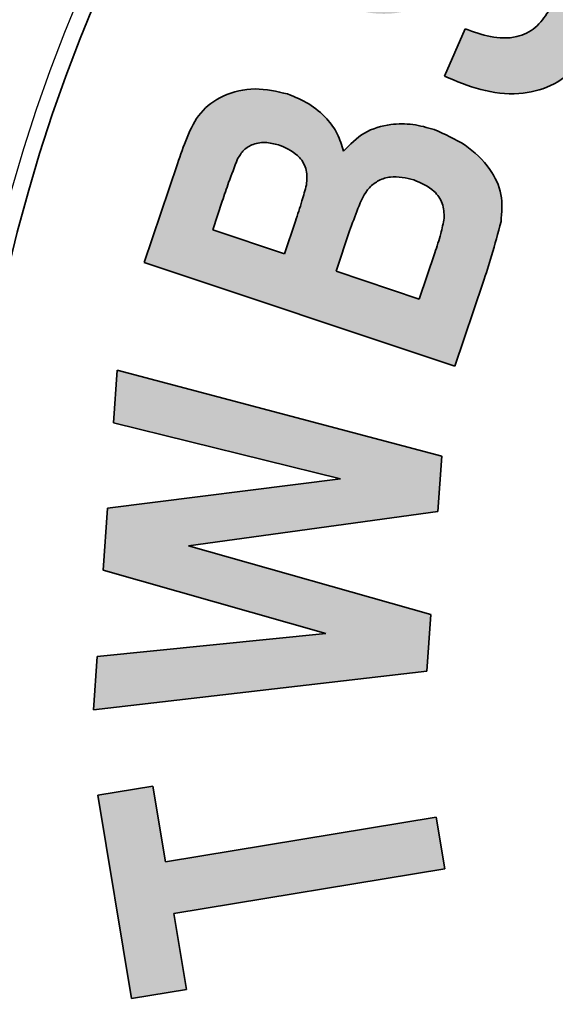
# Model space of a CAD drawing. Units: inches. Extents: x 0.3 to 10.6, y 0 to 7.7.
# Drawn here: x 6.5 to 6.7, y 2.6 to 2.9 of the extents above; entities that cross this region are included whole.
import ezdxf

# ---------------------------------------------------------------- set-up
doc = ezdxf.new("R2010")
doc.units = ezdxf.units.IN
doc.header["$LTSCALE"] = 0.64
doc.header["$MEASUREMENT"] = 0
doc.layers.get('0').update_dxf_attribs({"color": 1})
doc.layers.get('Defpoints').update_dxf_attribs({"color": 1})
doc.layers.add('DIM', color=4, linetype='Continuous', lineweight=15)
doc.layers.add('OBJ', color=7, linetype='Continuous')
doc.layers.add('TXT', color=4, linetype='Continuous')
doc.styles.add('ARIAL', font='ARIAL.TTF')
doc.dimstyles.get("Standard").update_dxf_attribs({"dimscale": 0.75, "dimtxt": 0.12, "dimasz": 0.12, "dimexe": 0.12, "dimexo": 0.12, "dimgap": 0.12, "dimtad": 0, "dimtih": 1, "dimtoh": 1, "dimdec": 3, "dimlfac": 4, "dimzin": 4, "dimdsep": 46, "dimlunit": 5, "dimtxsty": 'ARIAL', "dimcen": 0.06, "dimclrd": 256, "dimclre": 256, "dimclrt": 256, "dimadec": 1, "dimazin": 1, "dimtm": 1e-09, "dimtfac": 1, "dimtdec": 3, "dimtofl": 0, "dimtmove": 0, "dimatfit": 3, "dimfxl": 0, "dimfrac": 2, "dimtolj": 1, "dimtzin": 4, "dimlwd": 25, "dimlwe": 25, "dimarcsym": 0})

# ---------------------------------------------------------------- blocks, each defined once
blk = doc.blocks.new('*D2')
at = {"layer": 'Defpoints', "color": 0}
for p in [(8.24291, 2.69867), (5.49311, 2.56076), (8.24291, 1.66307)]:
    blk.add_point(p, dxfattribs=at)
at = {"layer": 'DIM', "lineweight": 25}
for p, q in [((8.24291, 2.60867), (8.24291, 1.57307)), ((5.49311, 2.47076), (5.49311, 1.57307)), ((5.58311, 1.66307), (6.69566, 1.66307)), ((8.15291, 1.66307), (7.04036, 1.66307))]:
    blk.add_line(p, q, dxfattribs=at)
at = {"layer": 'DIM'}
for points in [[(5.58311, 1.67807), (5.58311, 1.64807), (5.49311, 1.66307)], [(8.15291, 1.64807), (8.15291, 1.67807), (8.24291, 1.66307)]]:
    blk.add_solid(points, dxfattribs=at)
at = {"layer": 'DIM', "insert": (6.86801, 1.66307), "char_height": 0.09, "attachment_point": 5, "style": 'ARIAL'}
blk.add_mtext('\\A1;11"', dxfattribs=at)

msp = doc.modelspace()

# ---------------------------------------------------------------- hatches: boundary and pattern name
at = {"linetype": 'Continuous'}
h = msp.add_hatch(color=7, dxfattribs=at)
edge = h.paths.add_edge_path(flags=0)
edge.add_spline(control_points=[(6.66325, 2.88197), (6.66395, 2.88151), (6.66535, 2.8806), (6.66705, 2.87876), (6.66836, 2.87661), (6.66912, 2.87459), (6.6695, 2.87288), (6.66964, 2.87152), (6.66959, 2.87013), (6.6694, 2.86871), (6.66903, 2.86726), (6.66849, 2.86577), (6.6678, 2.86424), (6.66725, 2.86324), (6.66696, 2.86272)], knot_values=[0, 0, 0, 0, 0.114541, 0.225735, 0.338147, 0.45539, 0.516367, 0.577118, 0.640181, 0.704665, 0.772315, 0.843881, 0.919638, 1, 1, 1, 1], weights=[1, 1, 1, 1, 1, 1, 1, 1, 1, 1, 1, 1, 1, 1, 1], degree=3, periodic=0)
edge.add_spline(control_points=[(6.66696, 2.86272), (6.66666, 2.86225), (6.66608, 2.86131), (6.66509, 2.86004), (6.66404, 2.8589), (6.6629, 2.85792), (6.66169, 2.85709), (6.66041, 2.85639), (6.65905, 2.85586), (6.65762, 2.85545), (6.65611, 2.85521), (6.65451, 2.85512), (6.65282, 2.85518), (6.65104, 2.85539), (6.64918, 2.85576), (6.64723, 2.8563), (6.64518, 2.85696), (6.64381, 2.85751), (6.6431, 2.85779)], knot_values=[0, 0, 0, 0, 0.061997, 0.12161, 0.178305, 0.233121, 0.287711, 0.341172, 0.394164, 0.448908, 0.505183, 0.563628, 0.62622, 0.692044, 0.76152, 0.836544, 0.915674, 1, 1, 1, 1], weights=[1, 1, 1, 1, 1, 1, 1, 1, 1, 1, 1, 1, 1, 1, 1, 1, 1, 1, 1], degree=3, periodic=0)
edge.add_line((6.6431, 2.85779), (6.6372, 2.84419))
edge.add_spline(control_points=[(6.6372, 2.84419), (6.63837, 2.84367), (6.64066, 2.84264), (6.64409, 2.84136), (6.64742, 2.84037), (6.65065, 2.8397), (6.65378, 2.83925), (6.65679, 2.83915), (6.65971, 2.83928), (6.66252, 2.83975), (6.66523, 2.84048), (6.66781, 2.84156), (6.67028, 2.84294), (6.67263, 2.84463), (6.67485, 2.84663), (6.67695, 2.84893), (6.67895, 2.85153), (6.68012, 2.85344), (6.68073, 2.85442)], knot_values=[0, 0, 0, 0, 0.076942, 0.149786, 0.218554, 0.284459, 0.34684, 0.406807, 0.464535, 0.521025, 0.576509, 0.63194, 0.68797, 0.745329, 0.804417, 0.866157, 0.93109, 1, 1, 1, 1], weights=[1, 1, 1, 1, 1, 1, 1, 1, 1, 1, 1, 1, 1, 1, 1, 1, 1, 1, 1], degree=3, periodic=0)
edge.add_spline(control_points=[(6.68073, 2.85442), (6.68112, 2.85511), (6.68189, 2.85648), (6.68292, 2.85853), (6.68379, 2.86056), (6.68455, 2.86254), (6.68514, 2.8645), (6.68558, 2.86643), (6.68589, 2.86832), (6.68606, 2.87019), (6.68608, 2.87203), (6.68595, 2.87385), (6.68568, 2.87566), (6.68526, 2.87744), (6.68469, 2.87918), (6.68398, 2.88092), (6.68312, 2.88262), (6.6818, 2.88485), (6.67988, 2.8875), (6.67721, 2.89037), (6.67421, 2.89293), (6.67199, 2.89434), (6.67086, 2.89505)], knot_values=[0, 0, 0, 0, 0.050547, 0.099072, 0.145508, 0.190144, 0.23337, 0.274998, 0.315299, 0.354847, 0.393428, 0.43211, 0.470302, 0.508707, 0.547595, 0.5867, 0.627137, 0.668214, 0.75109, 0.833272, 0.915961, 1, 1, 1, 1], weights=[1, 1, 1, 1, 1, 1, 1, 1, 1, 1, 1, 1, 1, 1, 1, 1, 1, 1, 1, 1, 1, 1, 1], degree=3, periodic=0)
edge.add_spline(control_points=[(6.67086, 2.89505), (6.66961, 2.89575), (6.66721, 2.8971), (6.66352, 2.89861), (6.65995, 2.89965), (6.65648, 2.90014), (6.65316, 2.90021), (6.64995, 2.89985), (6.64687, 2.89907), (6.64441, 2.89805), (6.64246, 2.897), (6.64092, 2.89606), (6.63928, 2.89497), (6.63754, 2.89374), (6.63573, 2.89233), (6.63386, 2.89074), (6.63187, 2.88903), (6.62986, 2.88718), (6.62788, 2.88536), (6.62597, 2.88374), (6.62423, 2.88229), (6.62259, 2.8811), (6.62111, 2.88009), (6.61975, 2.87932), (6.61853, 2.87875), (6.61774, 2.87852), (6.61738, 2.87841)], knot_values=[0, 0, 0, 0, 0.070017, 0.13449, 0.194847, 0.251324, 0.305366, 0.357251, 0.408843, 0.460226, 0.487316, 0.516713, 0.548753, 0.58348, 0.620875, 0.660993, 0.703703, 0.749429, 0.794278, 0.835236, 0.872096, 0.905201, 0.934312, 0.959618, 0.981438, 1, 1, 1, 1], weights=[1, 1, 1, 1, 1, 1, 1, 1, 1, 1, 1, 1, 1, 1, 1, 1, 1, 1, 1, 1, 1, 1, 1, 1, 1, 1, 1], degree=3, periodic=0)
edge.add_spline(control_points=[(6.61738, 2.87841), (6.61685, 2.87832), (6.61582, 2.87815), (6.61425, 2.87822), (6.61272, 2.87864), (6.61178, 2.87912), (6.6113, 2.87936)], knot_values=[0, 0, 0, 0, 0.253252, 0.498559, 0.742893, 1, 1, 1, 1], weights=[1, 1, 1, 1, 1, 1, 1], degree=3, periodic=0)
edge.add_spline(control_points=[(6.6113, 2.87936), (6.61082, 2.87968), (6.60988, 2.88029), (6.60876, 2.88151), (6.60791, 2.88287), (6.60763, 2.88389), (6.60749, 2.88441)], knot_values=[0, 0, 0, 0, 0.2664, 0.514882, 0.753804, 1, 1, 1, 1], weights=[1, 1, 1, 1, 1, 1, 1], degree=3, periodic=0)
edge.add_spline(control_points=[(6.60749, 2.88441), (6.60737, 2.88525), (6.60712, 2.88695), (6.60752, 2.88961), (6.60835, 2.89236), (6.60931, 2.8941), (6.60982, 2.89501)], knot_values=[0, 0, 0, 0, 0.227522, 0.464328, 0.717695, 1, 1, 1, 1], weights=[1, 1, 1, 1, 1, 1, 1], degree=3, periodic=0)
edge.add_spline(control_points=[(6.60982, 2.89501), (6.61008, 2.89546), (6.61059, 2.89632), (6.61149, 2.89748), (6.61237, 2.89853), (6.61331, 2.89944), (6.61428, 2.9002), (6.61528, 2.90085), (6.61633, 2.90131), (6.61741, 2.90169), (6.61855, 2.90191), (6.61976, 2.90201), (6.62104, 2.90195), (6.6224, 2.90184), (6.62383, 2.90153), (6.62533, 2.90114), (6.6269, 2.90059), (6.62796, 2.90017), (6.62851, 2.89995)], knot_values=[0, 0, 0, 0, 0.07107, 0.137856, 0.201098, 0.26045, 0.317108, 0.370945, 0.423757, 0.475451, 0.528082, 0.583327, 0.641921, 0.704287, 0.771147, 0.842603, 0.918347, 1, 1, 1, 1], weights=[1, 1, 1, 1, 1, 1, 1, 1, 1, 1, 1, 1, 1, 1, 1, 1, 1, 1, 1], degree=3, periodic=0)
edge.add_line((6.62851, 2.89995), (6.63546, 2.91343))
edge.add_spline(control_points=[(6.63546, 2.91343), (6.63453, 2.91392), (6.6327, 2.91488), (6.62991, 2.91606), (6.62713, 2.91695), (6.6244, 2.91763), (6.62168, 2.91797), (6.61901, 2.9181), (6.61636, 2.91795), (6.61377, 2.91753), (6.61123, 2.91683), (6.60878, 2.91581), (6.60645, 2.91446), (6.60421, 2.91281), (6.60207, 2.91085), (6.60004, 2.90857), (6.59808, 2.906), (6.59693, 2.90411), (6.59633, 2.90315)], knot_values=[0, 0, 0, 0, 0.068976, 0.135301, 0.198668, 0.259774, 0.319333, 0.377587, 0.435054, 0.492327, 0.549718, 0.606928, 0.665402, 0.725768, 0.788744, 0.855273, 0.925613, 1, 1, 1, 1], weights=[1, 1, 1, 1, 1, 1, 1, 1, 1, 1, 1, 1, 1, 1, 1, 1, 1, 1, 1], degree=3, periodic=0)
edge.add_spline(control_points=[(6.59633, 2.90315), (6.59566, 2.90193), (6.59435, 2.89958), (6.59291, 2.89592), (6.59198, 2.89234), (6.59157, 2.88881), (6.59167, 2.88538), (6.59232, 2.88205), (6.59345, 2.87885), (6.59508, 2.87581), (6.59711, 2.87299), (6.59946, 2.87043), (6.6021, 2.86814), (6.60408, 2.86689), (6.60507, 2.86626)], knot_values=[0, 0, 0, 0, 0.097569, 0.1885, 0.274443, 0.356883, 0.436611, 0.514574, 0.593418, 0.67407, 0.755729, 0.836071, 0.917526, 1, 1, 1, 1], weights=[1, 1, 1, 1, 1, 1, 1, 1, 1, 1, 1, 1, 1, 1, 1], degree=3, periodic=0)
edge.add_spline(control_points=[(6.60507, 2.86626), (6.60587, 2.86582), (6.60745, 2.86494), (6.60989, 2.86387), (6.61236, 2.86305), (6.61484, 2.86248), (6.61734, 2.86213), (6.61985, 2.86201), (6.62239, 2.86214), (6.62407, 2.86242), (6.62492, 2.86257)], knot_values=[0, 0, 0, 0, 0.13287, 0.261732, 0.387148, 0.510202, 0.631248, 0.753121, 0.875039, 1, 1, 1, 1], weights=[1, 1, 1, 1, 1, 1, 1, 1, 1, 1, 1], degree=3, periodic=0)
edge.add_spline(control_points=[(6.62492, 2.86257), (6.62553, 2.86272), (6.62682, 2.86302), (6.62874, 2.86372), (6.63073, 2.86465), (6.63278, 2.86579), (6.6349, 2.86715), (6.63709, 2.86874), (6.63934, 2.87055), (6.64083, 2.87187), (6.6416, 2.87255)], knot_values=[0, 0, 0, 0, 0.097047, 0.200928, 0.3119, 0.431596, 0.559253, 0.696655, 0.843422, 1, 1, 1, 1], weights=[1, 1, 1, 1, 1, 1, 1, 1, 1, 1, 1], degree=3, periodic=0)
edge.add_spline(control_points=[(6.6416, 2.87255), (6.64218, 2.87308), (6.64329, 2.87409), (6.64491, 2.8755), (6.64634, 2.87679), (6.64763, 2.8779), (6.64876, 2.87889), (6.64974, 2.87969), (6.65055, 2.88036), (6.65105, 2.88074), (6.65127, 2.88091)], knot_values=[0, 0, 0, 0, 0.184505, 0.353301, 0.503054, 0.63711, 0.753238, 0.853713, 0.934178, 1, 1, 1, 1], weights=[1, 1, 1, 1, 1, 1, 1, 1, 1, 1, 1], degree=3, periodic=0)
edge.add_spline(control_points=[(6.65127, 2.88091), (6.65183, 2.88128), (6.65288, 2.88199), (6.6545, 2.8828), (6.65605, 2.88331), (6.65753, 2.88356), (6.65898, 2.88351), (6.66042, 2.88324), (6.66186, 2.88272), (6.66278, 2.88222), (6.66325, 2.88197)], knot_values=[0, 0, 0, 0, 0.15642, 0.29674, 0.421237, 0.535111, 0.644672, 0.75759, 0.875565, 1, 1, 1, 1], weights=[1, 1, 1, 1, 1, 1, 1, 1, 1, 1, 1], degree=3, periodic=0)
h = msp.add_hatch(color=7, dxfattribs=at)
edge = h.paths.add_edge_path(flags=0)
edge.add_spline(control_points=[(6.60821, 2.82271), (6.60799, 2.82361), (6.60755, 2.82541), (6.60636, 2.82796), (6.60482, 2.83041), (6.60285, 2.83265), (6.60057, 2.83469), (6.59805, 2.83651), (6.59524, 2.83798), (6.59325, 2.83873), (6.59223, 2.8391)], knot_values=[0, 0, 0, 0, 0.115534, 0.231526, 0.351275, 0.476391, 0.604734, 0.733559, 0.864778, 1, 1, 1, 1], weights=[1, 1, 1, 1, 1, 1, 1, 1, 1, 1, 1], degree=3, periodic=0)
edge.add_spline(control_points=[(6.59223, 2.8391), (6.59129, 2.83939), (6.58943, 2.83995), (6.5866, 2.84045), (6.58382, 2.8406), (6.58112, 2.84045), (6.57855, 2.84002), (6.57612, 2.83943), (6.57389, 2.83856), (6.57184, 2.83752), (6.57, 2.83625), (6.56835, 2.8348), (6.5669, 2.83316), (6.56563, 2.83126), (6.56444, 2.82897), (6.56322, 2.82619), (6.56193, 2.82285), (6.56109, 2.82042), (6.56065, 2.81911)], knot_values=[0, 0, 0, 0, 0.068849, 0.135265, 0.199451, 0.262313, 0.323205, 0.380664, 0.43607, 0.489245, 0.540737, 0.591464, 0.641567, 0.692809, 0.750346, 0.820983, 0.903966, 1, 1, 1, 1], weights=[1, 1, 1, 1, 1, 1, 1, 1, 1, 1, 1, 1, 1, 1, 1, 1, 1, 1, 1], degree=3, periodic=0)
edge.add_line((6.56065, 2.81911), (6.55118, 2.79087))
edge.add_line((6.55118, 2.79087), (6.64016, 2.76111))
edge.add_line((6.64016, 2.76111), (6.64822, 2.78516))
edge.add_spline(control_points=[(6.64822, 2.78516), (6.64856, 2.78625), (6.64923, 2.78832), (6.65019, 2.79126), (6.651, 2.79391), (6.65172, 2.79624), (6.65227, 2.79827), (6.65277, 2.79997), (6.65311, 2.80137), (6.65328, 2.8022), (6.65336, 2.80256)], knot_values=[0, 0, 0, 0, 0.188397, 0.359213, 0.511816, 0.646531, 0.762073, 0.859031, 0.938907, 1, 1, 1, 1], weights=[1, 1, 1, 1, 1, 1, 1, 1, 1, 1, 1], degree=3, periodic=0)
edge.add_spline(control_points=[(6.65336, 2.80256), (6.65351, 2.80353), (6.6538, 2.80543), (6.65373, 2.80826), (6.65328, 2.81097), (6.6524, 2.81357), (6.65115, 2.81606), (6.64952, 2.81842), (6.64755, 2.82068), (6.64524, 2.82278), (6.64271, 2.8247), (6.64002, 2.82641), (6.63717, 2.82783), (6.63518, 2.82856), (6.63418, 2.82892)], knot_values=[0, 0, 0, 0, 0.082371, 0.160925, 0.23734, 0.313368, 0.391021, 0.470598, 0.55428, 0.642763, 0.732736, 0.821819, 0.910702, 1, 1, 1, 1], weights=[1, 1, 1, 1, 1, 1, 1, 1, 1, 1, 1, 1, 1, 1, 1], degree=3, periodic=0)
edge.add_spline(control_points=[(6.63418, 2.82892), (6.63292, 2.82929), (6.63046, 2.83002), (6.62673, 2.83057), (6.6231, 2.83054), (6.62016, 2.83013), (6.61793, 2.82951), (6.61631, 2.82894), (6.61478, 2.82822), (6.61331, 2.82737), (6.61193, 2.8264), (6.6106, 2.8253), (6.60934, 2.82408), (6.60859, 2.82317), (6.60821, 2.82271)], knot_values=[0, 0, 0, 0, 0.138141, 0.268845, 0.394877, 0.518227, 0.579051, 0.638529, 0.698191, 0.75675, 0.816131, 0.875811, 0.937581, 1, 1, 1, 1], weights=[1, 1, 1, 1, 1, 1, 1, 1, 1, 1, 1, 1, 1, 1, 1], degree=3, periodic=0)
edge = h.paths.add_edge_path(flags=0)
edge.add_spline(control_points=[(6.59014, 2.82437), (6.59081, 2.82411), (6.59211, 2.82363), (6.59385, 2.82261), (6.59528, 2.82137), (6.59643, 2.81998), (6.59723, 2.81842), (6.59772, 2.81674), (6.59788, 2.81494), (6.59771, 2.81373), (6.59762, 2.81311)], knot_values=[0, 0, 0, 0, 0.145046, 0.278564, 0.403633, 0.52362, 0.640258, 0.754747, 0.874072, 1, 1, 1, 1], weights=[1, 1, 1, 1, 1, 1, 1, 1, 1, 1, 1], degree=3, periodic=0)
edge.add_spline(control_points=[(6.59762, 2.81311), (6.59758, 2.8129), (6.59748, 2.81242), (6.59729, 2.8116), (6.59699, 2.81059), (6.59664, 2.80938), (6.59619, 2.80798), (6.5957, 2.80637), (6.59511, 2.80458), (6.59469, 2.80332), (6.59446, 2.80266)], knot_values=[0, 0, 0, 0, 0.058785, 0.135717, 0.231702, 0.34804, 0.481414, 0.634644, 0.808782, 1, 1, 1, 1], weights=[1, 1, 1, 1, 1, 1, 1, 1, 1, 1, 1], degree=3, periodic=0)
edge.add_line((6.59446, 2.80266), (6.59134, 2.79331))
edge.add_line((6.59134, 2.79331), (6.57077, 2.80018))
edge.add_line((6.57077, 2.80018), (6.57352, 2.80837))
edge.add_spline(control_points=[(6.57352, 2.80837), (6.57378, 2.80917), (6.57428, 2.81069), (6.57504, 2.81282), (6.57568, 2.81472), (6.57626, 2.81636), (6.57678, 2.81774), (6.57722, 2.81888), (6.57757, 2.81977), (6.5778, 2.82027), (6.5779, 2.82048)], knot_values=[0, 0, 0, 0, 0.196315, 0.371612, 0.526334, 0.662848, 0.776508, 0.871487, 0.94642, 1, 1, 1, 1], weights=[1, 1, 1, 1, 1, 1, 1, 1, 1, 1, 1], degree=3, periodic=0)
edge.add_spline(control_points=[(6.5779, 2.82048), (6.57819, 2.82101), (6.57876, 2.82203), (6.57994, 2.82327), (6.58128, 2.82424), (6.58281, 2.82486), (6.58449, 2.82518), (6.58629, 2.82521), (6.5882, 2.82496), (6.58948, 2.82457), (6.59014, 2.82437)], knot_values=[0, 0, 0, 0, 0.12784, 0.245657, 0.359314, 0.474295, 0.593346, 0.718275, 0.853705, 1, 1, 1, 1], weights=[1, 1, 1, 1, 1, 1, 1, 1, 1, 1, 1], degree=3, periodic=0)
edge = h.paths.add_edge_path(flags=0)
edge.add_spline(control_points=[(6.62841, 2.81447), (6.62916, 2.81419), (6.63057, 2.81368), (6.63247, 2.81261), (6.63406, 2.8114), (6.63531, 2.80999), (6.63623, 2.80848), (6.63686, 2.80689), (6.63718, 2.80523), (6.63712, 2.80411), (6.6371, 2.80355)], knot_values=[0, 0, 0, 0, 0.156991, 0.29837, 0.429233, 0.552201, 0.668496, 0.779234, 0.889283, 1, 1, 1, 1], weights=[1, 1, 1, 1, 1, 1, 1, 1, 1, 1, 1], degree=3, periodic=0)
edge.add_spline(control_points=[(6.6371, 2.80355), (6.63707, 2.80334), (6.63702, 2.80285), (6.63685, 2.80203), (6.63666, 2.80103), (6.63634, 2.79988), (6.63596, 2.79855), (6.6355, 2.79705), (6.63497, 2.79538), (6.63458, 2.79421), (6.63437, 2.7936)], knot_values=[0, 0, 0, 0, 0.063037, 0.143573, 0.241441, 0.357561, 0.491612, 0.641881, 0.811923, 1, 1, 1, 1], weights=[1, 1, 1, 1, 1, 1, 1, 1, 1, 1, 1], degree=3, periodic=0)
edge.add_line((6.63437, 2.7936), (6.62995, 2.78038))
edge.add_line((6.62995, 2.78038), (6.60615, 2.78834))
edge.add_line((6.60615, 2.78834), (6.61, 2.79986))
edge.add_spline(control_points=[(6.61, 2.79986), (6.61026, 2.80064), (6.61076, 2.80212), (6.61156, 2.8042), (6.61226, 2.80609), (6.61299, 2.80771), (6.61365, 2.80914), (6.61429, 2.81033), (6.6149, 2.8113), (6.61565, 2.81229), (6.61668, 2.81324), (6.61802, 2.81417), (6.61949, 2.81484), (6.6211, 2.81525), (6.6228, 2.81545), (6.62461, 2.81535), (6.6265, 2.81505), (6.62776, 2.81467), (6.62841, 2.81447)], knot_values=[0, 0, 0, 0, 0.089637, 0.171192, 0.244213, 0.309532, 0.366401, 0.416135, 0.457376, 0.491558, 0.551999, 0.609998, 0.668758, 0.728411, 0.79063, 0.855993, 0.925662, 1, 1, 1, 1], weights=[1, 1, 1, 1, 1, 1, 1, 1, 1, 1, 1, 1, 1, 1, 1, 1, 1, 1, 1], degree=3, periodic=0)
for points in [[(6.53769, 2.67798), (6.53662, 2.66268), (6.63208, 2.67378), (6.63322, 2.69002), (6.56381, 2.70967), (6.63528, 2.71951), (6.63638, 2.73539), (6.54342, 2.75998), (6.54237, 2.74491), (6.60738, 2.72892), (6.54068, 2.72052), (6.53942, 2.70272), (6.60319, 2.68463)], [(6.56327, 2.58265), (6.55967, 2.60437), (6.63722, 2.61721), (6.63477, 2.632), (6.55721, 2.61917), (6.55361, 2.64087), (6.53783, 2.63826), (6.54748, 2.58004)]]:
    msp.add_hatch(color=7, dxfattribs=at).paths.add_polyline_path(points, flags=0)

# ---------------------------------------------------------------- linework, layer by layer
at = {"color": 7, "linetype": 'Continuous', "lineweight": 35}
for p, q in [((6.6372, 2.84419), (6.6431, 2.85779)), ((6.55118, 2.79087), (6.56065, 2.81911)), ((6.57352, 2.80837), (6.57077, 2.80018)), ((6.57077, 2.80018), (6.59134, 2.79331)), ((6.59134, 2.79331), (6.59446, 2.80266)), ((6.61, 2.79986), (6.60615, 2.78834)), ((6.62995, 2.78038), (6.63437, 2.7936)), ((6.64016, 2.76111), (6.55118, 2.79087)), ((6.60615, 2.78834), (6.62995, 2.78038)), ((6.64822, 2.78516), (6.64016, 2.76111)), ((6.54237, 2.74491), (6.54342, 2.75998)), ((6.54342, 2.75998), (6.63638, 2.73539)), ((6.60738, 2.72892), (6.54237, 2.74491)), ((6.63638, 2.73539), (6.63528, 2.71951)), ((6.54068, 2.72052), (6.60738, 2.72892)), ((6.53942, 2.70272), (6.54068, 2.72052)), ((6.63528, 2.71951), (6.56381, 2.70967)), ((6.56381, 2.70967), (6.63322, 2.69002)), ((6.60319, 2.68463), (6.53942, 2.70272)), ((6.63322, 2.69002), (6.63208, 2.67378)), ((6.53769, 2.67798), (6.60319, 2.68463)), ((6.53662, 2.66268), (6.53769, 2.67798)), ((6.63208, 2.67378), (6.53662, 2.66268)), ((6.53783, 2.63826), (6.55361, 2.64087)), ((6.55361, 2.64087), (6.55721, 2.61917)), ((6.54748, 2.58004), (6.53783, 2.63826)), ((6.55721, 2.61917), (6.63477, 2.632)), ((6.63477, 2.632), (6.63722, 2.61721)), ((6.63722, 2.61721), (6.55967, 2.60437)), ((6.55967, 2.60437), (6.56327, 2.58265)), ((6.56327, 2.58265), (6.54748, 2.58004))]:
    msp.add_line(p, q, dxfattribs=at)
msp.add_circle((6.97511, 2.68076), 0.47527, dxfattribs=at)
for points, knots in [([(6.6431, 2.85779), (6.64547, 2.85691), (6.6502, 2.85515), (6.65743, 2.85487), (6.66353, 2.85779), (6.66581, 2.86108), (6.66696, 2.86272)], [0, 0, 0, 0, 0.281038, 0.560508, 0.77989, 1, 1, 1, 1]), ([(6.68073, 2.85442), (6.67899, 2.85181), (6.67553, 2.8466), (6.6678, 2.84091), (6.65796, 2.8386), (6.64738, 2.8399), (6.64059, 2.84276), (6.6372, 2.84419)], [0, 0, 0, 0, 0.186903, 0.373308, 0.559572, 0.779537, 1, 1, 1, 1]), ([(6.56065, 2.81911), (6.56153, 2.82163), (6.56329, 2.82667), (6.56681, 2.83406), (6.57392, 2.8392), (6.58296, 2.84125), (6.58914, 2.83982), (6.59223, 2.8391)], [0, 0, 0, 0, 0.187479, 0.37434, 0.560382, 0.780121, 1, 1, 1, 1]), ([(6.59223, 2.8391), (6.59432, 2.83826), (6.59848, 2.83659), (6.60326, 2.83247), (6.60674, 2.8278), (6.60772, 2.82441), (6.60821, 2.82271)], [0, 0, 0, 0, 0.280097, 0.560118, 0.78012, 1, 1, 1, 1]), ([(6.60821, 2.82271), (6.61009, 2.82463), (6.61385, 2.82848), (6.62122, 2.83058), (6.62811, 2.83064), (6.63216, 2.82949), (6.63418, 2.82892)], [0, 0, 0, 0, 0.279398, 0.558814, 0.779319, 1, 1, 1, 1]), ([(6.63418, 2.82892), (6.63724, 2.82758), (6.64335, 2.82491), (6.65015, 2.8184), (6.65406, 2.81046), (6.65359, 2.8052), (6.65336, 2.80256)], [0, 0, 0, 0, 0.280357, 0.560508, 0.780233, 1, 1, 1, 1]), ([(6.59014, 2.82437), (6.58886, 2.82472), (6.5863, 2.82541), (6.58253, 2.825), (6.57953, 2.82316), (6.57844, 2.82138), (6.5779, 2.82048)], [0, 0, 0, 0, 0.2804974, 0.5601309, 0.7799103, 1, 1, 1, 1]), ([(6.59762, 2.81311), (6.59773, 2.81451), (6.59795, 2.8173), (6.59546, 2.82193), (6.59216, 2.82344), (6.59014, 2.82437)], [0, 0, 0, 0, 0.280706, 0.560939, 1, 1, 1, 1]), ([(6.5779, 2.82048), (6.57703, 2.81824), (6.57547, 2.81424), (6.57411, 2.81016), (6.57352, 2.80837)], [0, 0, 0, 0, 0.559917, 1, 1, 1, 1]), ([(6.62841, 2.81447), (6.62616, 2.81501), (6.62277, 2.81584), (6.6183, 2.8145), (6.61459, 2.81168), (6.61228, 2.80627), (6.61076, 2.802), (6.61, 2.79986)], [0, 0, 0, 0, 0.248997, 0.374057, 0.499086, 0.749052, 1, 1, 1, 1]), ([(6.6371, 2.80355), (6.63703, 2.80498), (6.63691, 2.80782), (6.63386, 2.81216), (6.63048, 2.81359), (6.62841, 2.81447)], [0, 0, 0, 0, 0.279672, 0.559985, 1, 1, 1, 1]), ([(6.59446, 2.80266), (6.59512, 2.80459), (6.59628, 2.80804), (6.59721, 2.81156), (6.59762, 2.81311)], [0, 0, 0, 0, 0.5601316, 1, 1, 1, 1]), ([(6.63437, 2.7936), (6.635, 2.79542), (6.63613, 2.79868), (6.6368, 2.80207), (6.6371, 2.80355)], [0, 0, 0, 0, 0.560311, 1, 1, 1, 1]), ([(6.65336, 2.80256), (6.65249, 2.79929), (6.65095, 2.79344), (6.64905, 2.78769), (6.64822, 2.78516)], [0, 0, 0, 0, 0.5599059, 1, 1, 1, 1])]:
    msp.add_open_spline(points, degree=3, knots=knots, dxfattribs=at)
at = {"layer": 'OBJ', "color": 7, "linetype": 'Continuous', "lineweight": -3}
msp.add_circle((6.97511, 2.68076), 0.48, dxfattribs=at)

# ---------------------------------------------------------------- dimensions: what is measured, and where the dimension line sits
at = {"layer": 'DIM'}
dim = msp.add_linear_dim(base=(8.24291, 1.66307), p1=(5.49311, 2.56076), p2=(8.24291, 2.69867), dimstyle='Standard', override={"dimpost": '"'}, dxfattribs=at)
dim.commit()
dim.dimension.update_dxf_attribs({"geometry": '*D2', "text_midpoint": (6.86801, 1.66307), "dimtype": 160})

# ---------------------------------------------------------------- leaders
at = {"layer": 'TXT', "annotation_type": 0, "has_hookline": 1, "hookline_direction": 1, "text_width": 1.35088}
msp.add_leader([(6.78919, 2.80873), (6.09093, 3.49046), (5.95969, 3.49046)], dimstyle='Standard', override={"dimgap": 0.12, "dimtad": 0}, dxfattribs=at)

doc.saveas('drawing.dxf')
